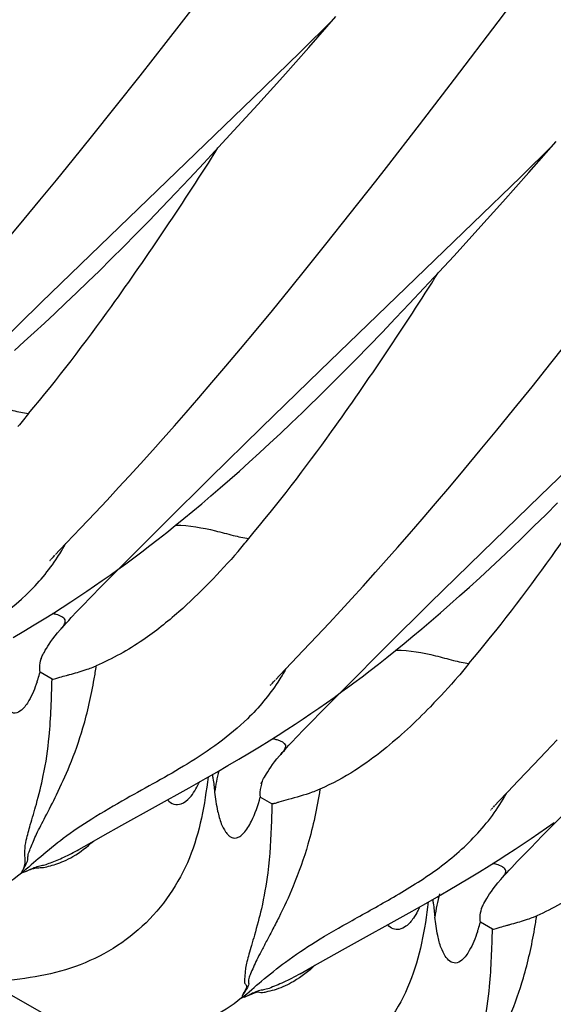
# Model space of a CAD drawing. Units: millimetres. Extents: x 0 to 297, y 0 to 210.
# Drawn here: x 219 to 221, y 86 to 89 of the extents above; entities that cross this region are included whole.
import ezdxf

# ---------------------------------------------------------------- set-up
doc = ezdxf.new("R2010")
doc.units = ezdxf.units.MM
doc.header["$LTSCALE"] = 16.335
doc.layers.get('0').update_dxf_attribs({"linetype": 'CONTINUOUS'})

msp = doc.modelspace()

# ---------------------------------------------------------------- linework, layer by layer
at = {"color": 7, "linetype": 'CONTINUOUS'}
for p, q in [((191.3681, 100.9937), (234.4281, 76.5546)), ((220.4882, 89.3535), (220.6708, 89.5962)), ((219.1905, 89.2732), (219.3197, 89.4398)), ((219.7145, 89.2356), (219.8426, 89.3616)), ((219.7477, 89.2536), (219.854, 89.3747)), ((220.3177, 89.1294), (220.4882, 89.3535)), ((219.0883, 89.1427), (219.1905, 89.2732)), ((219.5287, 89.0549), (219.7145, 89.2356)), ((219.6459, 89.1389), (219.7477, 89.2536)), ((218.9911, 89.0196), (219.0883, 89.1427)), ((219.5484, 89.0305), (219.6459, 89.1389)), ((220.1808, 88.951), (220.3177, 89.1294)), ((218.9316, 88.4794), (219.5287, 89.0549)), ((218.8987, 88.9039), (218.9911, 89.0196)), ((219.4551, 88.9282), (219.5484, 89.0305)), ((219.3953, 88.8632), (219.4551, 88.9282)), ((220.0516, 88.7843), (220.1808, 88.951)), ((218.8282, 88.8166), (218.8987, 88.9039)), ((220.6088, 88.7646), (220.715, 88.8857)), ((219.3372, 88.8008), (219.3953, 88.8632)), ((220.5757, 88.7468), (220.7038, 88.8728)), ((218.7609, 88.7339), (218.8282, 88.8166)), ((219.281, 88.7408), (219.3372, 88.8008)), ((220.0102, 88.7312), (220.0516, 88.7843)), ((220.5069, 88.65), (220.6088, 88.7646)), ((218.6965, 88.6557), (218.7609, 88.7339)), ((219.2264, 88.6832), (219.281, 88.7408)), ((219.91, 88.6037), (220.0102, 88.7312)), ((220.3899, 88.5661), (220.5757, 88.7468)), ((218.6352, 88.582), (218.6965, 88.6557)), ((219.1734, 88.6278), (219.2264, 88.6832)), ((220.4094, 88.5416), (220.5069, 88.65)), ((219.1219, 88.5746), (219.1734, 88.6278)), ((218.577, 88.5126), (218.6352, 88.582)), ((219.0717, 88.5233), (219.1219, 88.5746)), ((219.8147, 88.4836), (219.91, 88.6037)), ((219.7928, 87.9906), (220.3899, 88.5661)), ((220.3162, 88.4392), (220.4094, 88.5416)), ((219.0229, 88.4739), (219.0717, 88.5233)), ((218.7018, 88.2561), (218.9316, 88.4794)), ((218.9754, 88.4263), (219.0229, 88.4739)), ((219.7419, 88.3928), (219.8147, 88.4836)), ((218.9291, 88.3805), (218.9754, 88.4263)), ((220.2563, 88.3742), (220.3162, 88.4392)), ((218.884, 88.3364), (218.9291, 88.3805)), ((219.6723, 88.3066), (219.7419, 88.3928)), ((220.1983, 88.3118), (220.2563, 88.3742)), ((218.84, 88.2939), (218.884, 88.3364)), ((219.6056, 88.2251), (219.6723, 88.3066)), ((220.142, 88.2519), (220.1983, 88.3118)), ((218.797, 88.2529), (218.84, 88.2939)), ((218.5003, 88.0584), (218.7018, 88.2561)), ((218.7551, 88.2134), (218.797, 88.2529)), ((220.0874, 88.1943), (220.142, 88.2519)), ((218.7141, 88.1753), (218.7551, 88.2134)), ((219.5421, 88.148), (219.6056, 88.2251)), ((220.0344, 88.1389), (220.0874, 88.1943)), ((218.6741, 88.1386), (218.7141, 88.1753)), ((218.635, 88.1031), (218.6741, 88.1386)), ((219.4816, 88.0754), (219.5421, 88.148)), ((219.9829, 88.0856), (220.0344, 88.1389)), ((220.6946, 88.0183), (220.7909, 88.1399)), ((218.5966, 88.0689), (218.635, 88.1031)), ((219.4241, 88.0071), (219.4816, 88.0754)), ((219.9328, 88.0343), (219.9829, 88.0856)), ((220.654, 87.5018), (221.2511, 88.0774)), ((219.884, 87.985), (219.9328, 88.0343)), ((219.3695, 87.943), (219.4241, 88.0071)), ((220.6211, 87.9263), (220.6946, 88.0183)), ((219.5629, 87.7672), (219.7928, 87.9906)), ((219.8365, 87.9374), (219.884, 87.985)), ((219.3178, 87.8829), (219.3695, 87.943)), ((219.7902, 87.8916), (219.8365, 87.9374)), ((220.5506, 87.839), (220.6211, 87.9263)), ((219.2689, 87.8265), (219.3178, 87.8829)), ((219.2227, 87.7738), (219.2689, 87.8265)), ((219.6794, 87.7843), (219.7229, 87.826)), ((220.4833, 87.7563), (220.5506, 87.839)), ((219.1791, 87.7246), (219.2227, 87.7738)), ((219.3615, 87.5696), (219.5629, 87.7672)), ((219.637, 87.7441), (219.6794, 87.7843)), ((219.1379, 87.6786), (219.1791, 87.7246)), ((219.5956, 87.7053), (219.637, 87.7441)), ((220.4189, 87.6781), (220.4833, 87.7563)), ((219.5551, 87.6679), (219.5956, 87.7053)), ((219.0899, 87.6254), (219.1379, 87.6786)), ((219.5155, 87.6318), (219.5551, 87.6679)), ((220.3576, 87.6044), (220.4189, 87.6781)), ((219.0454, 87.5766), (219.0899, 87.6254)), ((219.4768, 87.5969), (219.5155, 87.6318)), ((219.0044, 87.532), (219.0454, 87.5766)), ((219.4388, 87.5633), (219.4768, 87.5969)), ((220.2994, 87.5351), (220.3576, 87.6044)), ((218.9593, 87.4835), (219.0044, 87.532)), ((219.19, 87.3997), (219.3615, 87.5696)), ((219.4016, 87.5307), (219.4388, 87.5633)), ((220.2441, 87.4699), (220.2994, 87.5351)), ((219.3294, 87.4688), (219.3651, 87.4993)), ((219.3651, 87.4993), (219.4016, 87.5307)), ((220.4242, 87.2785), (220.654, 87.5018)), ((218.9123, 87.4335), (218.9593, 87.4835)), ((219.2942, 87.4394), (219.3294, 87.4688)), ((220.1917, 87.4088), (220.2441, 87.4699)), ((220.6745, 87.4256), (220.7214, 87.4723)), ((218.8549, 87.373), (218.9123, 87.4335)), ((219.2597, 87.4109), (219.2942, 87.4394)), ((220.6288, 87.3807), (220.6745, 87.4256)), ((219.0311, 87.2406), (219.19, 87.3997)), ((219.1924, 87.3565), (219.2258, 87.3833)), ((219.2258, 87.3833), (219.2597, 87.4109)), ((220.1421, 87.3515), (220.1917, 87.4088)), ((220.5842, 87.3374), (220.6288, 87.3807)), ((218.7733, 87.2874), (218.8549, 87.373)), ((219.1595, 87.3306), (219.1924, 87.3565)), ((220.0952, 87.298), (220.1421, 87.3515)), ((219.095, 87.2809), (219.127, 87.3054)), ((219.127, 87.3054), (219.1595, 87.3306)), ((220.5408, 87.2956), (220.5842, 87.3374)), ((218.7492, 87.2618), (218.7552, 87.2683)), ((218.7575, 87.2707), (218.7733, 87.2874)), ((219.0634, 87.2571), (219.095, 87.2809)), ((220.051, 87.2478), (220.0952, 87.298)), ((220.2227, 87.0809), (220.4242, 87.2785)), ((220.4983, 87.2554), (220.5408, 87.2956)), ((218.7359, 87.2472), (218.736, 87.2473)), ((218.7362, 87.2476), (218.7366, 87.248)), ((218.7371, 87.2485), (218.7377, 87.2493)), ((218.7385, 87.2501), (218.7394, 87.2511)), ((218.7404, 87.2523), (218.7443, 87.2565)), ((218.7443, 87.2565), (218.7492, 87.2618)), ((218.939, 87.1475), (219.0311, 87.2406)), ((219.0012, 87.2115), (219.0321, 87.234)), ((219.0321, 87.234), (219.0634, 87.2571)), ((220.0092, 87.201), (220.051, 87.2478)), ((220.4569, 87.2166), (220.4983, 87.2554)), ((218.9405, 87.1684), (218.9707, 87.1897)), ((218.9707, 87.1897), (219.0012, 87.2115)), ((219.9605, 87.1469), (220.0092, 87.201)), ((220.4164, 87.1792), (220.4569, 87.2166)), ((218.8799, 87.1267), (218.9103, 87.1475)), ((218.8936, 87.1012), (218.939, 87.1475)), ((218.9103, 87.1475), (218.9405, 87.1684)), ((219.9153, 87.0973), (219.9605, 87.1469)), ((220.3768, 87.1431), (220.4164, 87.1792)), ((218.8489, 87.1059), (218.8799, 87.1267)), ((220.3381, 87.1083), (220.3768, 87.1431)), ((218.7839, 87.0636), (218.817, 87.085)), ((218.817, 87.085), (218.8489, 87.1059)), ((218.8412, 87.0469), (218.8662, 87.0729)), ((218.8662, 87.0729), (218.8936, 87.1012)), ((219.8735, 87.0518), (219.9153, 87.0973)), ((220.0512, 86.9109), (220.2227, 87.0809)), ((220.2629, 87.042), (220.3001, 87.0746)), ((220.3001, 87.0746), (220.3381, 87.1083)), ((218.7127, 87.0188), (218.7492, 87.0415)), ((218.7492, 87.0415), (218.7839, 87.0636)), ((218.8193, 87.0236), (218.8412, 87.0469)), ((219.8277, 87.0025), (219.8735, 87.0518)), ((220.2265, 87.0106), (220.2629, 87.042)), ((218.6338, 86.9709), (218.6742, 86.9952)), ((218.6742, 86.9952), (218.7127, 87.0188)), ((219.7799, 86.9515), (219.8277, 87.0025)), ((220.1907, 86.9802), (220.2265, 87.0106)), ((218.5917, 86.9461), (218.6338, 86.9709)), ((218.7656, 86.9639), (218.7773, 86.9776)), ((220.1556, 86.9507), (220.1907, 86.9802)), ((219.7267, 86.8953), (219.7799, 86.9515)), ((220.0871, 86.8946), (220.121, 86.9222)), ((220.121, 86.9222), (220.1556, 86.9507)), ((219.6345, 86.7987), (219.7267, 86.8953)), ((219.8923, 86.7519), (220.0512, 86.9109)), ((220.0537, 86.8678), (220.0871, 86.8946)), ((219.9884, 86.8167), (220.0208, 86.8419)), ((220.0208, 86.8419), (220.0537, 86.8678)), ((218.7442, 86.7831), (218.697, 86.8099)), ((219.9563, 86.7922), (219.9884, 86.8167)), ((219.5997, 86.7613), (219.6006, 86.7623)), ((219.6016, 86.7635), (219.6055, 86.7677)), ((219.6055, 86.7677), (219.6104, 86.773)), ((219.6104, 86.773), (219.6164, 86.7795)), ((219.6187, 86.7819), (219.6345, 86.7987)), ((219.5971, 86.7584), (219.5972, 86.7585)), ((219.5974, 86.7588), (219.5978, 86.7592)), ((219.5983, 86.7598), (219.5989, 86.7605)), ((219.8002, 86.6587), (219.8923, 86.7519)), ((219.8473, 86.7118), (219.8779, 86.734)), ((219.8779, 86.734), (219.909, 86.7568)), ((219.7868, 86.6692), (219.8169, 86.6903)), ((219.8169, 86.6903), (219.8473, 86.7118)), ((219.7258, 86.6277), (219.7565, 86.6484)), ((219.7548, 86.6124), (219.8002, 86.6587)), ((219.7565, 86.6484), (219.7868, 86.6692)), ((219.6944, 86.6068), (219.7258, 86.6277)), ((219.7274, 86.5841), (219.7548, 86.6124)), ((219.6282, 86.564), (219.662, 86.5857)), ((219.662, 86.5857), (219.6944, 86.6068)), ((219.7024, 86.5581), (219.7274, 86.5841)), ((219.5551, 86.5185), (219.5926, 86.5416)), ((219.5926, 86.5416), (219.6282, 86.564)), ((219.6804, 86.5348), (219.7024, 86.5581)), ((220.6746, 86.4984), (220.7189, 86.546)), ((219.4744, 86.4699), (219.5157, 86.4945)), ((219.5157, 86.4945), (219.5551, 86.5185)), ((220.6284, 86.4493), (220.6746, 86.4984)), ((219.4317, 86.4449), (219.4744, 86.4699)), ((219.6339, 86.4836), (219.6385, 86.4888)), ((219.3445, 86.3948), (219.3881, 86.4197)), ((219.3881, 86.4197), (219.4317, 86.4449)), ((220.5672, 86.3848), (220.6284, 86.4493)), ((219.28, 86.3584), (219.3445, 86.3948)), ((219.3203, 86.3809), (219.3182, 86.3763)), ((220.527, 86.3427), (220.5672, 86.3848)), ((219.0167, 86.212), (219.28, 86.3584)), ((220.49, 86.3038), (220.527, 86.3427)), ((219.557, 86.3302), (219.5582, 86.3211)), ((219.604, 86.2951), (219.5582, 86.3211)), ((220.4776, 86.2907), (220.49, 86.3038)), ((219.6036, 86.2821), (219.6018, 86.2289)), ((219.604, 86.2951), (219.6036, 86.2821)), ((220.4583, 86.2696), (220.4584, 86.2697)), ((220.4586, 86.27), (220.459, 86.2704)), ((220.4595, 86.271), (220.4601, 86.2717)), ((220.4609, 86.2726), (220.4618, 86.2736)), ((220.4699, 86.2824), (220.4755, 86.2884)), ((220.6614, 86.17), (220.7535, 86.2631)), ((220.678, 86.2014), (220.7083, 86.2229)), ((218.9428, 86.1706), (219.0167, 86.212)), ((220.6478, 86.1803), (220.678, 86.2014)), ((218.8899, 86.1405), (218.9428, 86.1706)), ((220.5869, 86.1388), (220.6175, 86.1595)), ((220.616, 86.1236), (220.6614, 86.17)), ((220.6175, 86.1595), (220.6478, 86.1803)), ((218.849, 86.1171), (218.8899, 86.1405)), ((220.523, 86.0968), (220.5555, 86.118)), ((220.5555, 86.118), (220.5869, 86.1388)), ((220.5886, 86.0954), (220.616, 86.1236)), ((220.4536, 86.0527), (220.4892, 86.0751)), ((220.4892, 86.0751), (220.523, 86.0968)), ((220.5417, 86.046), (220.5636, 86.0693)), ((220.5636, 86.0693), (220.5886, 86.0954)), ((220.4161, 86.0295), (220.4536, 86.0527)), ((220.3353, 85.981), (220.3767, 86.0056)), ((220.3767, 86.0056), (220.4161, 86.0295)), ((220.488, 85.9863), (220.4997, 86)), ((220.249, 85.9307), (220.2926, 85.9559)), ((220.2926, 85.9559), (220.3353, 85.981)), ((220.2055, 85.9059), (220.249, 85.9307)), ((220.1409, 85.8695), (220.2055, 85.9059)), ((220.1816, 85.8924), (220.1794, 85.8876)), ((219.8914, 85.7308), (220.1409, 85.8695)), ((220.4666, 85.8055), (220.4194, 85.8323)), ((219.8153, 85.6882), (219.8914, 85.7308)), ((219.7611, 85.6574), (219.8153, 85.6882)), ((219.7146, 85.6308), (219.7611, 85.6574))]:
    msp.add_line(p, q, dxfattribs=at)
for points in [[(219.7229, 87.826), (219.745, 87.8475), (219.7902, 87.8916)], [(218.7773, 86.9776), (218.7832, 86.9843), (218.7913, 86.9933), (218.8, 87.0028), (218.8093, 87.0129), (218.8193, 87.0236)], [(218.7396, 86.9299), (218.7472, 86.9405), (218.7559, 86.9518), (218.7656, 86.9639)], [(218.7011, 86.8637), (218.7008, 86.863), (218.7007, 86.8628), (218.701, 86.8635), (218.7016, 86.8649), (218.7026, 86.8671), (218.7039, 86.87), (218.7057, 86.8737), (218.7079, 86.8781), (218.7106, 86.8832), (218.7138, 86.8891), (218.7176, 86.8958), (218.722, 86.9031), (218.7271, 86.9113), (218.7329, 86.9202), (218.7396, 86.9299)], [(219.909, 86.7568), (219.9247, 86.7684), (219.9563, 86.7922)], [(219.6385, 86.4888), (219.6444, 86.4955), (219.6525, 86.5045), (219.6612, 86.514), (219.6705, 86.5241), (219.6804, 86.5348)], [(219.5992, 86.4389), (219.6064, 86.4489), (219.6145, 86.4597), (219.6236, 86.4712), (219.6339, 86.4836)], [(219.5623, 86.3749), (219.562, 86.3742), (219.5619, 86.3741), (219.5622, 86.3747), (219.5628, 86.3761), (219.5637, 86.3782), (219.565, 86.381), (219.5667, 86.3845), (219.5689, 86.3888), (219.5715, 86.3938), (219.5746, 86.3996), (219.5782, 86.406), (219.5825, 86.4132), (219.5874, 86.4211), (219.5929, 86.4296), (219.5992, 86.4389)], [(220.4628, 86.2747), (220.4667, 86.2789), (220.4682, 86.2806)], [(220.4997, 86), (220.5056, 86.0067), (220.5137, 86.0157), (220.5224, 86.0252), (220.5317, 86.0353), (220.5417, 86.046)], [(220.462, 85.9524), (220.4696, 85.9629), (220.4783, 85.9743), (220.488, 85.9863)], [(220.4235, 85.8862), (220.4232, 85.8854), (220.4231, 85.8853), (220.4234, 85.8859), (220.424, 85.8874), (220.425, 85.8895), (220.4263, 85.8924), (220.4281, 85.8961), (220.4303, 85.9005), (220.433, 85.9057), (220.4362, 85.9116), (220.44, 85.9182), (220.4444, 85.9255), (220.4495, 85.9337), (220.4553, 85.9427), (220.462, 85.9524)]]:
    msp.add_lwpolyline(points, dxfattribs=at)
for centre, radius, start, end in [((217.7429, 87.0843), 0.9927, 342.4137, 343.9566), ((218.7539, 87.2103), 0.4089, 291.5742, 293.4928), ((216.9436, 87.1177), 1.9935, 350.3532, 351.8551), ((217.9804, 87.0098), 0.7439, 341.3776, 342.3564), ((220.0656, 86.2488), 0.6919, 165.2866, 172.3097), ((220.9256, 85.7602), 0.6907, 164.6103, 172.3134), ((220.4763, 86.2327), 0.4089, 291.5742, 293.4928), ((218.666, 86.1401), 1.9935, 350.3532, 351.8551), ((219.7028, 86.0322), 0.7439, 341.3776, 342.3564), ((219.4653, 86.1067), 0.9927, 342.4137, 343.9566)]:
    msp.add_arc(centre, radius, start, end, dxfattribs=at)
for points, knots in [([(218.652, 87.822), (218.7662, 87.9566), (219.0238, 88.2959), (219.2594, 88.6504), (219.3929, 88.8605)], [0, 0, 0, 0, 0.414925, 1, 1, 1, 1]), ([(219.5132, 87.3332), (219.6274, 87.4678), (219.885, 87.8071), (220.1206, 88.1616), (220.2541, 88.3717)], [0, 0, 0, 0, 0.414925, 1, 1, 1, 1]), ([(220.3744, 86.8444), (220.4886, 86.9791), (220.7462, 87.3184), (220.9818, 87.6728), (221.1153, 87.8829)], [0, 0, 0, 0, 0.414925, 1, 1, 1, 1]), ([(218.3675, 87.8745), (218.4194, 87.8732), (218.4949, 87.86), (218.5878, 87.8345), (218.6314, 87.8241), (218.652, 87.822)], [0, 0, 0, 0, 0.537408, 0.785996, 1, 1, 1, 1]), ([(218.652, 87.822), (218.645, 87.8138), (218.6321, 87.7963), (218.6179, 87.7798), (218.6107, 87.7715)], [0, 0, 0, 0, 0.493356, 1, 1, 1, 1]), ([(219.2287, 87.3857), (219.2806, 87.3844), (219.3561, 87.3712), (219.449, 87.3458), (219.4926, 87.3353), (219.5132, 87.3332)], [0, 0, 0, 0, 0.537408, 0.785996, 1, 1, 1, 1]), ([(218.6446, 87.1145), (218.69, 87.1581), (218.7444, 87.2234), (218.7877, 87.2956), (218.7979, 87.3142)], [0, 0, 0, 0, 0.748042, 1, 1, 1, 1]), ([(219.4715, 87.2823), (219.4788, 87.2906), (219.4931, 87.3073), (219.5062, 87.325), (219.5132, 87.3332)], [0, 0, 0, 0, 0.506706, 1, 1, 1, 1]), ([(219.4715, 87.2823), (219.3986, 87.1994), (219.2809, 87.0759), (219.0941, 86.9256), (218.9804, 86.8628), (218.9169, 86.8353)], [0, 0, 0, 0, 0.461354, 0.710637, 1, 1, 1, 1]), ([(218.1665, 86.8006), (218.2051, 86.8226), (218.3718, 86.9144), (218.5391, 87.013), (218.6446, 87.1145)], [0, 0, 0, 0, 0.232708, 1, 1, 1, 1]), ([(218.7773, 86.9776), (218.7806, 86.9813), (218.7863, 86.9881), (218.793, 86.9979), (218.7964, 87.0069), (218.7949, 87.0184), (218.7808, 87.029), (218.7683, 87.0334), (218.7607, 87.0357)], [0, 0, 0, 0, 0.176672, 0.317591, 0.42479, 0.513234, 0.71406, 1, 1, 1, 1]), ([(220.0899, 86.8969), (220.1418, 86.8956), (220.2173, 86.8825), (220.3102, 86.857), (220.3538, 86.8465), (220.3744, 86.8444)], [0, 0, 0, 0, 0.537408, 0.785996, 1, 1, 1, 1]), ([(218.697, 86.8099), (218.6957, 86.8191), (218.6953, 86.8399), (218.7005, 86.8599), (218.7037, 86.8707)], [0, 0, 0, 0, 0.451759, 1, 1, 1, 1]), ([(220.3744, 86.8444), (220.3675, 86.8362), (220.3545, 86.8187), (220.3403, 86.8022), (220.3331, 86.794)], [0, 0, 0, 0, 0.493356, 1, 1, 1, 1]), ([(218.6853, 86.7722), (218.6768, 86.747), (218.6605, 86.7074), (218.6316, 86.6649), (218.6013, 86.646), (218.5748, 86.6565), (218.5569, 86.6793), (218.5403, 86.7136), (218.5274, 86.7653), (218.5215, 86.806), (218.5187, 86.8301)], [0, 0, 0, 0, 0.219383, 0.348758, 0.425595, 0.487305, 0.562477, 0.661079, 0.799429, 1, 1, 1, 1]), ([(218.8009, 86.7977), (218.8047, 86.7987), (218.8289, 86.8054), (218.8531, 86.8122), (218.8731, 86.8188)], [0, 0, 0, 0, 0.158191, 1, 1, 1, 1]), ([(218.8731, 86.8188), (218.8759, 86.8198), (218.8864, 86.8233), (218.8968, 86.8271), (218.9043, 86.83)], [0, 0, 0, 0, 0.268596, 1, 1, 1, 1]), ([(219.6589, 86.825), (219.6489, 86.8067), (219.6063, 86.7357), (219.5529, 86.6713), (219.5085, 86.6282)], [0, 0, 0, 0, 0.251945, 1, 1, 1, 1]), ([(218.6318, 86.0397), (218.6429, 86.0609), (218.6338, 86.1023), (218.6438, 86.1597), (218.6609, 86.2205), (218.6859, 86.3036), (218.7148, 86.4183), (218.7384, 86.5817), (218.7416, 86.7083), (218.7442, 86.7831)], [0, 0, 0, 0, 0.094891, 0.151883, 0.232893, 0.34515, 0.496981, 0.702502, 1, 1, 1, 1]), ([(218.6323, 86.0402), (218.6349, 86.0448), (218.6398, 86.0533), (218.6458, 86.0652), (218.6492, 86.0756), (218.6494, 86.0844), (218.6497, 86.0932), (218.6536, 86.1069), (218.6614, 86.1256), (218.6712, 86.1506), (218.6895, 86.1906), (218.7211, 86.2503), (218.7661, 86.3385), (218.8185, 86.4534), (218.8719, 86.6037), (218.8978, 86.719), (218.9088, 86.7836)], [0, 0, 0, 0, 0.019765, 0.03709, 0.050071, 0.06022, 0.070436, 0.082947, 0.113468, 0.146536, 0.184085, 0.278617, 0.400831, 0.556787, 0.753341, 1, 1, 1, 1]), ([(218.7442, 86.7831), (218.7455, 86.7824), (218.7507, 86.7837), (218.7604, 86.7861), (218.778, 86.7914), (218.7921, 86.7953), (218.8009, 86.7977)], [0, 0, 0, 0, 0.076536, 0.246128, 0.534391, 1, 1, 1, 1]), ([(220.3331, 86.794), (220.2975, 86.7535), (220.2049, 86.6524), (220.0715, 86.5266), (219.9252, 86.4199), (219.8389, 86.3736), (219.7917, 86.3525)], [0, 0, 0, 0, 0.229382, 0.584444, 0.779415, 1, 1, 1, 1]), ([(219.5085, 86.6282), (219.4378, 86.5598), (219.2809, 86.4488), (219.113, 86.3602), (219.0332, 86.315)], [0, 0, 0, 0, 0.51751, 1, 1, 1, 1]), ([(219.607, 86.5506), (219.6088, 86.5503), (219.6155, 86.5488), (219.6222, 86.5469), (219.6269, 86.5453)], [0, 0, 0, 0, 0.268014, 1, 1, 1, 1]), ([(219.6269, 86.5453), (219.6383, 86.5415), (219.6707, 86.527), (219.6473, 86.4989), (219.6385, 86.4888)], [0, 0, 0, 0, 0.472895, 1, 1, 1, 1]), ([(219.3542, 86.4003), (219.3409, 86.2929), (219.3031, 86.076), (219.1137, 85.7977), (218.822, 85.6308), (218.6038, 85.6064), (218.4959, 85.5971)], [0, 0, 0, 0, 0.249862, 0.500013, 0.750046, 1, 1, 1, 1]), ([(219.3706, 86.4097), (219.3717, 86.4049), (219.3757, 86.3822), (219.3778, 86.3593), (219.3799, 86.3413)], [0, 0, 0, 0, 0.214278, 1, 1, 1, 1]), ([(219.566, 86.385), (219.5649, 86.3809), (219.5601, 86.3631), (219.5557, 86.3445), (219.557, 86.3302)], [0, 0, 0, 0, 0.228407, 1, 1, 1, 1]), ([(219.1957, 86.3114), (219.2016, 86.3032), (219.2191, 86.2901), (219.2543, 86.2937), (219.2908, 86.324), (219.3086, 86.3559), (219.3182, 86.3763)], [0, 0, 0, 0, 0.181073, 0.353975, 0.594313, 1, 1, 1, 1]), ([(219.3799, 86.3413), (219.3828, 86.3163), (219.3888, 86.2745), (219.4026, 86.2217), (219.418, 86.1909), (219.4316, 86.1744), (219.4417, 86.1658), (219.4532, 86.1608), (219.4663, 86.1613), (219.4801, 86.168), (219.5024, 86.1883), (219.5326, 86.2394), (219.5489, 86.2891), (219.5582, 86.3211)], [0, 0, 0, 0, 0.186813, 0.313829, 0.403455, 0.43973, 0.471861, 0.50106, 0.530703, 0.566219, 0.612487, 0.752572, 1, 1, 1, 1]), ([(219.7917, 86.3525), (219.7803, 86.28), (219.7531, 86.1511), (219.6941, 85.9843), (219.6428, 85.8735), (219.606, 85.8019), (219.5828, 85.7582), (219.5625, 85.7201), (219.5453, 85.6871), (219.532, 85.6574), (219.5219, 85.6349), (219.5154, 85.6186), (219.5109, 85.6058), (219.5142, 85.5931), (219.51, 85.5788), (219.5004, 85.5646), (219.4938, 85.555), (219.4862, 85.5415), (219.4891, 85.5403)], [0, 0, 0, 0, 0.252218, 0.450983, 0.606938, 0.671304, 0.727663, 0.776957, 0.819512, 0.855638, 0.888824, 0.90392, 0.91641, 0.934505, 0.946601, 0.967093, 0.989426, 1, 1, 1, 1]), ([(219.7614, 86.3403), (219.7307, 86.3292), (219.687, 86.3174), (219.6395, 86.3042), (219.621, 86.2987), (219.6129, 86.2962), (219.6077, 86.295), (219.6048, 86.2946), (219.604, 86.2951)], [0, 0, 0, 0, 0.596221, 0.828734, 0.900249, 0.95075, 0.983084, 1, 1, 1, 1]), ([(219.7917, 86.3525), (219.7896, 86.3515), (219.7796, 86.3471), (219.7694, 86.3432), (219.7614, 86.3403)], [0, 0, 0, 0, 0.210582, 1, 1, 1, 1]), ([(219.0332, 86.315), (218.9879, 86.2894), (218.9045, 86.2403), (218.7923, 86.1654), (218.703, 86.0919), (218.6499, 86.0452), (218.6242, 86.0248)], [0, 0, 0, 0, 0.310428, 0.577672, 0.804309, 1, 1, 1, 1]), ([(219.4854, 85.5361), (219.5121, 85.5573), (219.5674, 85.6065), (219.6619, 85.6826), (219.7806, 85.7615), (219.9234, 85.843), (220.084, 85.9315), (220.2512, 86.0343), (220.4061, 86.1659), (220.4883, 86.2764), (220.521, 86.3363)], [0, 0, 0, 0, 0.077502, 0.168027, 0.275195, 0.400365, 0.541083, 0.691525, 0.845126, 1, 1, 1, 1]), ([(221.1939, 86.3047), (221.121, 86.2218), (221.0033, 86.0983), (220.8165, 85.948), (220.7028, 85.8853), (220.6393, 85.8577)], [0, 0, 0, 0, 0.461354, 0.710637, 1, 1, 1, 1]), ([(219.6018, 86.2289), (219.5996, 86.1611), (219.5931, 86.0455), (219.5672, 85.8965), (219.5417, 85.8025), (219.5243, 85.7435), (219.5142, 85.7088), (219.5065, 85.6793), (219.5007, 85.6543), (219.4986, 85.6324), (219.4973, 85.616), (219.4963, 85.6041), (219.4966, 85.596), (219.4999, 85.5899), (219.5082, 85.5811), (219.4981, 85.5632), (219.4918, 85.5538), (219.4862, 85.5412), (219.4888, 85.5401)], [0, 0, 0, 0, 0.28872, 0.491767, 0.642892, 0.702785, 0.753652, 0.796694, 0.832894, 0.862771, 0.889993, 0.902907, 0.914067, 0.923376, 0.93236, 0.96304, 0.987657, 1, 1, 1, 1]), ([(218.6444, 86.0326), (218.6511, 86.0354), (218.663, 86.04), (218.6826, 86.0464), (218.7052, 86.0447), (218.7312, 86.0513), (218.7604, 86.0589), (218.7927, 86.0715), (218.8438, 86.0984), (218.8811, 86.1268), (218.9055, 86.1493)], [0, 0, 0, 0, 0.074674, 0.131535, 0.210307, 0.303556, 0.40599, 0.521692, 0.658345, 1, 1, 1, 1]), ([(218.6449, 86.0331), (218.6547, 86.0375), (218.6715, 86.0455), (218.6952, 86.0532), (218.7171, 86.0567), (218.7392, 86.0652), (218.7641, 86.0752), (218.8016, 86.0913), (218.8298, 86.106), (218.849, 86.1171)], [0, 0, 0, 0, 0.146369, 0.251302, 0.336677, 0.446456, 0.570688, 0.699781, 1, 1, 1, 1]), ([(218.6242, 86.0248), (218.6245, 86.0259), (218.6266, 86.0311), (218.6294, 86.0359), (218.6318, 86.0397)], [0, 0, 0, 0, 0.19665, 1, 1, 1, 1]), ([(218.6242, 86.0248), (218.6256, 86.0252), (218.6325, 86.0273), (218.6392, 86.0302), (218.6444, 86.0326)], [0, 0, 0, 0, 0.208117, 1, 1, 1, 1]), ([(220.4997, 86.0001), (220.503, 86.0038), (220.5087, 86.0106), (220.5154, 86.0204), (220.5188, 86.0293), (220.5173, 86.0409), (220.5032, 86.0514), (220.4907, 86.0559), (220.4831, 86.0582)], [0, 0, 0, 0, 0.176672, 0.317591, 0.42479, 0.513234, 0.71406, 1, 1, 1, 1]), ([(218.0653, 85.8415), (218.1642, 85.85), (218.3633, 85.8707), (218.5463, 85.9632), (218.6242, 86.0248)], [0, 0, 0, 0, 0.499718, 1, 1, 1, 1]), ([(220.2318, 85.9209), (220.2329, 85.9161), (220.237, 85.8935), (220.239, 85.8705), (220.2411, 85.8526)], [0, 0, 0, 0, 0.213903, 1, 1, 1, 1]), ([(220.2154, 85.9116), (220.2021, 85.8041), (220.1643, 85.5872), (219.9749, 85.309), (219.6832, 85.142), (219.465, 85.1176), (219.3571, 85.1083)], [0, 0, 0, 0, 0.249862, 0.500013, 0.750046, 1, 1, 1, 1]), ([(220.1794, 85.8876), (220.1776, 85.8837), (220.1711, 85.8703), (220.1635, 85.8573), (220.1574, 85.8484)], [0, 0, 0, 0, 0.283589, 1, 1, 1, 1]), ([(220.4194, 85.8323), (220.4181, 85.8415), (220.4177, 85.8623), (220.4229, 85.8823), (220.4261, 85.8931)], [0, 0, 0, 0, 0.451759, 1, 1, 1, 1]), ([(220.1574, 85.8484), (220.1492, 85.8365), (220.1335, 85.8174), (220.1038, 85.8025), (220.076, 85.8038), (220.0621, 85.8154), (220.057, 85.8225)], [0, 0, 0, 0, 0.353311, 0.590687, 0.78565, 1, 1, 1, 1]), ([(220.4077, 85.7947), (220.3992, 85.7695), (220.3829, 85.7298), (220.354, 85.6873), (220.3237, 85.6684), (220.2972, 85.679), (220.2793, 85.7017), (220.2627, 85.736), (220.2498, 85.7877), (220.2439, 85.8284), (220.2411, 85.8526)], [0, 0, 0, 0, 0.219383, 0.348758, 0.425595, 0.487305, 0.562477, 0.661079, 0.799429, 1, 1, 1, 1]), ([(220.5233, 85.8201), (220.5271, 85.8212), (220.5513, 85.8278), (220.5755, 85.8346), (220.5955, 85.8413)], [0, 0, 0, 0, 0.158191, 1, 1, 1, 1]), ([(220.5955, 85.8413), (220.5983, 85.8422), (220.6088, 85.8457), (220.6192, 85.8495), (220.6267, 85.8525)], [0, 0, 0, 0, 0.268596, 1, 1, 1, 1]), ([(220.3542, 85.0622), (220.3653, 85.0833), (220.3562, 85.1248), (220.3662, 85.1822), (220.3833, 85.243), (220.4083, 85.326), (220.4372, 85.4407), (220.4608, 85.6041), (220.464, 85.7308), (220.4666, 85.8055)], [0, 0, 0, 0, 0.094891, 0.151883, 0.232893, 0.34515, 0.496981, 0.702502, 1, 1, 1, 1]), ([(220.3547, 85.0627), (220.3573, 85.0672), (220.3622, 85.0758), (220.3682, 85.0876), (220.3716, 85.098), (220.3718, 85.1069), (220.3722, 85.1156), (220.376, 85.1293), (220.3838, 85.148), (220.3936, 85.1731), (220.4119, 85.213), (220.4435, 85.2727), (220.4885, 85.361), (220.5409, 85.4759), (220.5943, 85.6262), (220.6202, 85.7415), (220.6312, 85.8061)], [0, 0, 0, 0, 0.019765, 0.03709, 0.050071, 0.06022, 0.070436, 0.082947, 0.113468, 0.146536, 0.184085, 0.278617, 0.400831, 0.556787, 0.753341, 1, 1, 1, 1]), ([(220.4666, 85.8055), (220.4679, 85.8048), (220.4731, 85.8061), (220.4828, 85.8086), (220.5004, 85.8138), (220.5145, 85.8177), (220.5233, 85.8201)], [0, 0, 0, 0, 0.076536, 0.246128, 0.534391, 1, 1, 1, 1]), ([(219.7722, 85.6638), (219.747, 85.64), (219.6991, 85.603), (219.6444, 85.5769), (219.6203, 85.5695)], [0, 0, 0, 0, 0.578707, 1, 1, 1, 1]), ([(219.7145, 85.6308), (219.7034, 85.6244), (219.6821, 85.6128), (219.6507, 85.5977), (219.6212, 85.585), (219.5952, 85.5741), (219.5754, 85.5678), (219.5615, 85.5666), (219.5503, 85.5642), (219.5359, 85.5583), (219.5221, 85.5511), (219.5101, 85.5451), (219.5018, 85.5414), (219.496, 85.5392), (219.492, 85.5385), (219.491, 85.5392)], [0, 0, 0, 0, 0.158207, 0.299, 0.430407, 0.554466, 0.647987, 0.684238, 0.726904, 0.789101, 0.875133, 0.918606, 0.956515, 0.984654, 1, 1, 1, 1]), ([(219.6203, 85.5695), (219.6097, 85.5662), (219.5939, 85.5621), (219.5741, 85.5572), (219.5612, 85.5559), (219.5486, 85.5596), (219.5353, 85.5559), (219.5221, 85.55), (219.5095, 85.544), (219.4999, 85.5403), (219.4925, 85.5377), (219.4908, 85.539)], [0, 0, 0, 0, 0.246044, 0.362997, 0.455442, 0.530956, 0.649577, 0.748998, 0.858786, 0.950986, 1, 1, 1, 1]), ([(219.4854, 85.5361), (219.4075, 85.4744), (219.2245, 85.382), (219.0254, 85.3612), (218.9265, 85.3527)], [0, 0, 0, 0, 0.500282, 1, 1, 1, 1]), ([(219.4854, 85.5361), (219.4853, 85.5361), (219.4851, 85.537), (219.4871, 85.5378), (219.488, 85.5393), (219.4888, 85.5401)], [0, 0, 0, 0, 0.047469, 0.359513, 1, 1, 1, 1]), ([(219.4854, 85.5361), (219.4854, 85.5356), (219.4885, 85.5378), (219.4894, 85.5382), (219.4907, 85.5391)], [0, 0, 0, 0, 0.238489, 1, 1, 1, 1])]:
    msp.add_open_spline(points, degree=3, knots=knots, dxfattribs=at)
for points in [[(218.7607, 87.0357), (218.7558, 87.0372), (218.7508, 87.0384), (218.7458, 87.0394)], [(220.4831, 86.0582), (220.4782, 86.0596), (220.4732, 86.0608), (220.4682, 86.0618)]]:
    msp.add_open_spline(points, degree=3, dxfattribs=at)

doc.saveas('drawing.dxf')
